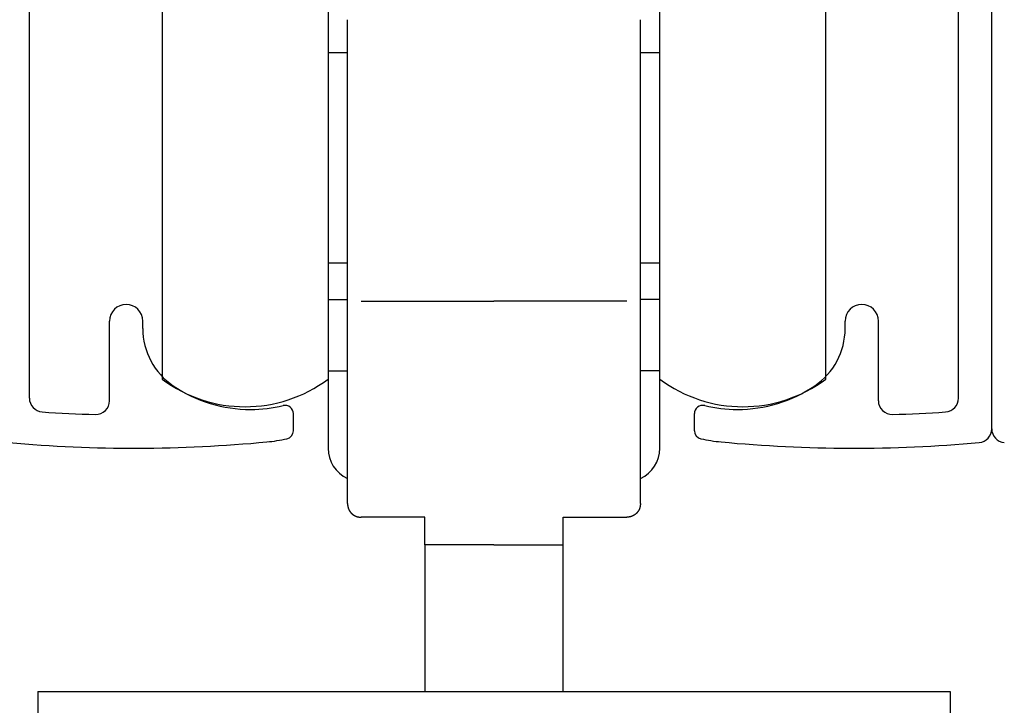
# Model space of a CAD drawing. Extents: x 19 to 1166, y 16 to 831.
# Drawn here: x 471 to 507, y 632 to 656 of the extents above; entities that cross this region are included whole.
import ezdxf

# ---------------------------------------------------------------- set-up
doc = ezdxf.new("R2010")
doc.units = 0
doc.layers.add('KI1', color=7, linetype='CONTINUOUS')
doc.layers.add('KI2', color=4, linetype='CONTINUOUS')

msp = doc.modelspace()

# ---------------------------------------------------------------- linework, layer by layer
at = {"layer": 'KI1'}
for p, q in [((506.447046, 641.605744), (506.447046, 663.505744)), ((471.647046, 642.715494), (471.647046, 656.703417)), ((505.247046, 642.715494), (505.247046, 656.703417)), ((474.547046, 642.62517), (474.547046, 645.505744)), ((475.747046, 645.234512), (475.747046, 645.505744)), ((501.147046, 645.234512), (501.147046, 645.505744)), ((502.347046, 642.62517), (502.347046, 645.505744)), ((481.197046, 641.539679), (481.197046, 642.155259)), ((495.697046, 641.539679), (495.697046, 642.155259)), ((471.947046, 632.105744), (504.947037, 632.105744)), ((471.947046, 632.105744), (471.947046, 564.105744)), ((504.947046, 632.105744), (504.947046, 564.105744))]:
    msp.add_line(p, q, dxfattribs=at)
for centre, radius, start, end in [((475.147046, 645.505744), 0.6, 0, 180), ((501.747046, 645.505744), 0.6, 0, 180), ((478.247046, 645.234512), 2.5, 180, 235.944202), ((498.647046, 645.234512), 2.5, 304.055798, 0), ((479.647046, 647.305744), 5, 235.944202, 270), ((497.247046, 647.305744), 5, 270, 304.055798), ((472.147046, 642.715494), 0.5, 180, 266.168375), ((504.747046, 642.715494), 0.5, 273.831625, 0), ((474.047046, 642.62517), 0.5, 268.388203, 0), ((479.647046, 647.305744), 5, 270, 283.641677), ((480.897046, 642.155259), 0.3, 0, 103.641677), ((495.997046, 642.155259), 0.3, 76.358323, 180), ((497.247046, 647.305744), 5, 256.358323, 270), ((502.847046, 642.62517), 0.5, 180, 271.611797), ((475.428081, 691.704919), 49.599175, 266.168375, 268.388203), ((501.466012, 691.704919), 49.599175, 271.611797, 273.831625), ((480.897046, 641.539679), 0.3, 282.231634, 0), ((495.997046, 641.539679), 0.3, 180, 257.768366), ((505.947046, 641.605744), 0.5, 275.111122, 0), ((506.947046, 641.605744), 0.5, 180, 264.888878), ((475.428081, 691.704919), 50.799175, 264.888878, 275.428148), ((479.647046, 647.305744), 6.2, 275.428148, 282.231634), ((497.247046, 647.305744), 6.2, 257.768366, 264.571852), ((501.466012, 691.704919), 50.799175, 264.571852, 275.111122)]:
    msp.add_arc(centre, radius, start, end, dxfattribs=at)
at = {"layer": 'KI2'}
for p, q in [((476.447046, 659.405744), (476.447046, 643.405744)), ((482.447046, 659.405744), (482.447046, 643.405744)), ((494.447046, 643.405744), (494.447046, 659.405744)), ((500.447046, 643.405744), (500.447046, 659.405744)), ((483.147046, 646.374971), (483.147046, 656.405743)), ((493.747046, 646.374971), (493.747046, 656.405743)), ((483.147046, 655.205744), (482.447046, 655.205744)), ((494.447046, 655.205744), (493.747046, 655.205744)), ((482.447046, 647.605744), (483.147046, 647.605744)), ((493.747046, 647.605744), (494.447046, 647.605744)), ((482.447046, 646.282269), (483.147046, 646.282269)), ((483.147046, 642.405744), (483.147046, 646.374971)), ((493.747046, 642.405744), (493.747046, 646.374971)), ((494.447046, 646.282269), (493.747046, 646.282269)), ((483.647046, 646.226864), (488.447046, 646.226864)), ((493.247046, 646.226864), (488.447046, 646.226864)), ((482.447046, 643.705744), (483.147046, 643.705744)), ((494.447046, 643.705744), (493.747046, 643.705744)), ((482.447046, 643.405744), (482.447046, 640.905744)), ((494.447046, 640.905744), (494.447046, 643.405744)), ((483.147046, 638.905744), (483.147046, 642.405744)), ((493.747046, 638.905744), (493.747046, 642.405744)), ((485.947046, 638.405744), (483.647046, 638.405744)), ((485.947046, 637.405744), (485.947046, 638.405744)), ((490.947046, 637.405744), (490.947046, 638.405744)), ((490.947046, 638.405744), (493.247046, 638.405744)), ((488.447046, 637.405744), (485.947046, 637.405744)), ((485.947046, 637.405744), (485.947046, 632.105744)), ((488.447046, 637.405744), (490.947046, 637.405744)), ((490.947046, 632.105744), (490.947046, 637.405744))]:
    msp.add_line(p, q, dxfattribs=at)
for points in [[(483.147, 638.906, 0), (483.147, 638.902, 0), (483.148, 638.899, 0), (483.148, 638.895, 0), (483.149, 638.892, 0), (483.149, 638.888, 0), (483.15, 638.885, 0), (483.15, 638.881, 0), (483.15, 638.878, 0), (483.151, 638.874, 0), (483.151, 638.871, 0), (483.152, 638.867, 0), (483.152, 638.864, 0), (483.153, 638.86, 0), (483.153, 638.857, 0), (483.154, 638.853, 0), (483.154, 638.85, 0), (483.155, 638.846, 0), (483.155, 638.843, 0), (483.156, 638.839, 0), (483.156, 638.836, 0), (483.157, 638.832, 0), (483.157, 638.829, 0), (483.158, 638.825, 0), (483.158, 638.822, 0), (483.159, 638.818, 0), (483.16, 638.815, 0), (483.16, 638.811, 0), (483.161, 638.808, 0), (483.161, 638.804, 0), (483.162, 638.801, 0), (483.163, 638.797, 0), (483.163, 638.794, 0), (483.164, 638.791, 0), (483.165, 638.787, 0), (483.166, 638.784, 0), (483.166, 638.78, 0), (483.167, 638.777, 0), (483.168, 638.774, 0), (483.169, 638.77, 0), (483.17, 638.767, 0), (483.17, 638.763, 0), (483.171, 638.76, 0), (483.172, 638.757, 0), (483.173, 638.753, 0), (483.174, 638.75, 0), (483.175, 638.747, 0), (483.176, 638.743, 0), (483.177, 638.74, 0), (483.178, 638.737, 0), (483.179, 638.733, 0), (483.18, 638.73, 0), (483.181, 638.727, 0), (483.182, 638.724, 0), (483.184, 638.72, 0), (483.185, 638.717, 0), (483.186, 638.714, 0), (483.187, 638.711, 0), (483.189, 638.707, 0), (483.19, 638.704, 0), (483.191, 638.701, 0), (483.193, 638.698, 0), (483.194, 638.694, 0), (483.195, 638.691, 0), (483.197, 638.688, 0), (483.198, 638.685, 0), (483.2, 638.682, 0), (483.201, 638.679, 0), (483.203, 638.676, 0), (483.204, 638.672, 0), (483.206, 638.669, 0), (483.208, 638.666, 0), (483.209, 638.663, 0), (483.211, 638.66, 0), (483.213, 638.657, 0), (483.215, 638.654, 0), (483.216, 638.651, 0), (483.218, 638.648, 0), (483.22, 638.645, 0), (483.222, 638.642, 0), (483.224, 638.639, 0), (483.226, 638.636, 0), (483.227, 638.633, 0), (483.229, 638.63, 0), (483.231, 638.627, 0), (483.233, 638.624, 0), (483.235, 638.621, 0), (483.237, 638.618, 0), (483.239, 638.616, 0), (483.241, 638.613, 0), (483.244, 638.61, 0), (483.246, 638.607, 0), (483.248, 638.604, 0), (483.25, 638.601, 0), (483.252, 638.599, 0), (483.254, 638.596, 0), (483.257, 638.593, 0), (483.259, 638.59, 0), (483.261, 638.588, 0), (483.263, 638.585, 0), (483.266, 638.582, 0), (483.268, 638.579, 0), (483.27, 638.577, 0), (483.273, 638.574, 0), (483.275, 638.572, 0), (483.277, 638.569, 0), (483.28, 638.566, 0), (483.282, 638.564, 0), (483.285, 638.561, 0), (483.287, 638.559, 0), (483.29, 638.556, 0), (483.292, 638.553, 0), (483.295, 638.551, 0), (483.297, 638.548, 0), (483.3, 638.546, 0), (483.302, 638.544, 0), (483.305, 638.541, 0), (483.308, 638.539, 0), (483.31, 638.536, 0), (483.313, 638.534, 0), (483.315, 638.531, 0), (483.318, 638.529, 0), (483.321, 638.527, 0), (483.323, 638.524, 0), (483.326, 638.522, 0), (483.329, 638.52, 0), (483.332, 638.518, 0), (483.334, 638.515, 0), (483.337, 638.513, 0), (483.34, 638.511, 0), (483.343, 638.509, 0), (483.346, 638.507, 0), (483.348, 638.504, 0), (483.351, 638.502, 0), (483.354, 638.5, 0), (483.357, 638.498, 0), (483.36, 638.496, 0), (483.363, 638.494, 0), (483.366, 638.492, 0), (483.369, 638.49, 0), (483.371, 638.488, 0), (483.374, 638.486, 0), (483.377, 638.484, 0), (483.38, 638.482, 0), (483.383, 638.481, 0), (483.386, 638.479, 0), (483.389, 638.477, 0), (483.392, 638.475, 0), (483.395, 638.473, 0), (483.398, 638.472, 0), (483.401, 638.47, 0), (483.405, 638.468, 0), (483.408, 638.466, 0), (483.411, 638.465, 0), (483.414, 638.463, 0), (483.417, 638.462, 0), (483.42, 638.46, 0), (483.423, 638.458, 0), (483.426, 638.457, 0), (483.43, 638.455, 0), (483.433, 638.454, 0), (483.436, 638.453, 0), (483.439, 638.451, 0), (483.442, 638.45, 0), (483.445, 638.448, 0), (483.449, 638.447, 0), (483.452, 638.446, 0), (483.455, 638.445, 0), (483.458, 638.443, 0), (483.462, 638.442, 0), (483.465, 638.441, 0), (483.468, 638.44, 0), (483.471, 638.439, 0), (483.475, 638.438, 0), (483.478, 638.437, 0), (483.481, 638.435, 0), (483.485, 638.434, 0), (483.488, 638.433, 0), (483.491, 638.433, 0), (483.495, 638.432, 0), (483.498, 638.431, 0), (483.501, 638.43, 0), (483.505, 638.429, 0), (483.508, 638.428, 0), (483.512, 638.427, 0), (483.515, 638.426, 0), (483.518, 638.426, 0), (483.522, 638.425, 0), (483.525, 638.424, 0), (483.529, 638.423, 0), (483.532, 638.423, 0), (483.535, 638.422, 0), (483.539, 638.421, 0), (483.542, 638.421, 0), (483.546, 638.42, 0), (483.549, 638.419, 0), (483.553, 638.419, 0), (483.556, 638.418, 0), (483.56, 638.418, 0), (483.563, 638.417, 0), (483.566, 638.416, 0), (483.57, 638.416, 0), (483.573, 638.415, 0), (483.577, 638.415, 0), (483.58, 638.414, 0), (483.584, 638.414, 0), (483.587, 638.413, 0), (483.591, 638.413, 0), (483.594, 638.412, 0), (483.598, 638.412, 0), (483.601, 638.411, 0), (483.605, 638.411, 0), (483.608, 638.41, 0), (483.612, 638.41, 0), (483.615, 638.41, 0), (483.619, 638.409, 0), (483.622, 638.409, 0), (483.626, 638.408, 0), (483.629, 638.408, 0), (483.633, 638.407, 0), (483.636, 638.407, 0), (483.64, 638.407, 0), (483.644, 638.406, 0), (483.647, 638.406, 0)], [(493.747, 638.906, 0), (493.747, 638.902, 0), (493.746, 638.899, 0), (493.746, 638.895, 0), (493.745, 638.892, 0), (493.745, 638.888, 0), (493.744, 638.885, 0), (493.744, 638.881, 0), (493.744, 638.878, 0), (493.743, 638.874, 0), (493.743, 638.871, 0), (493.742, 638.867, 0), (493.742, 638.864, 0), (493.741, 638.86, 0), (493.741, 638.857, 0), (493.74, 638.853, 0), (493.74, 638.85, 0), (493.739, 638.846, 0), (493.739, 638.843, 0), (493.738, 638.839, 0), (493.738, 638.836, 0), (493.737, 638.832, 0), (493.737, 638.829, 0), (493.736, 638.825, 0), (493.736, 638.822, 0), (493.735, 638.818, 0), (493.734, 638.815, 0), (493.734, 638.811, 0), (493.733, 638.808, 0), (493.733, 638.804, 0), (493.732, 638.801, 0), (493.731, 638.797, 0), (493.731, 638.794, 0), (493.73, 638.791, 0), (493.729, 638.787, 0), (493.728, 638.784, 0), (493.728, 638.78, 0), (493.727, 638.777, 0), (493.726, 638.774, 0), (493.725, 638.77, 0), (493.725, 638.767, 0), (493.724, 638.763, 0), (493.723, 638.76, 0), (493.722, 638.757, 0), (493.721, 638.753, 0), (493.72, 638.75, 0), (493.719, 638.747, 0), (493.718, 638.743, 0), (493.717, 638.74, 0), (493.716, 638.737, 0), (493.715, 638.733, 0), (493.714, 638.73, 0), (493.713, 638.727, 0), (493.712, 638.724, 0), (493.711, 638.72, 0), (493.709, 638.717, 0), (493.708, 638.714, 0), (493.707, 638.711, 0), (493.706, 638.707, 0), (493.704, 638.704, 0), (493.703, 638.701, 0), (493.702, 638.698, 0), (493.7, 638.694, 0), (493.699, 638.691, 0), (493.697, 638.688, 0), (493.696, 638.685, 0), (493.694, 638.682, 0), (493.693, 638.679, 0), (493.691, 638.676, 0), (493.69, 638.672, 0), (493.688, 638.669, 0), (493.686, 638.666, 0), (493.685, 638.663, 0), (493.683, 638.66, 0), (493.681, 638.657, 0), (493.68, 638.654, 0), (493.678, 638.651, 0), (493.676, 638.648, 0), (493.674, 638.645, 0), (493.672, 638.642, 0), (493.67, 638.639, 0), (493.669, 638.636, 0), (493.667, 638.633, 0), (493.665, 638.63, 0), (493.663, 638.627, 0), (493.661, 638.624, 0), (493.659, 638.621, 0), (493.657, 638.618, 0), (493.655, 638.616, 0), (493.653, 638.613, 0), (493.651, 638.61, 0), (493.648, 638.607, 0), (493.646, 638.604, 0), (493.644, 638.601, 0), (493.642, 638.599, 0), (493.64, 638.596, 0), (493.637, 638.593, 0), (493.635, 638.59, 0), (493.633, 638.588, 0), (493.631, 638.585, 0), (493.628, 638.582, 0), (493.626, 638.579, 0), (493.624, 638.577, 0), (493.621, 638.574, 0), (493.619, 638.572, 0), (493.617, 638.569, 0), (493.614, 638.566, 0), (493.612, 638.564, 0), (493.609, 638.561, 0), (493.607, 638.559, 0), (493.604, 638.556, 0), (493.602, 638.553, 0), (493.599, 638.551, 0), (493.597, 638.548, 0), (493.594, 638.546, 0), (493.592, 638.544, 0), (493.589, 638.541, 0), (493.587, 638.539, 0), (493.584, 638.536, 0), (493.581, 638.534, 0), (493.579, 638.531, 0), (493.576, 638.529, 0), (493.573, 638.527, 0), (493.571, 638.524, 0), (493.568, 638.522, 0), (493.565, 638.52, 0), (493.562, 638.518, 0), (493.56, 638.515, 0), (493.557, 638.513, 0), (493.554, 638.511, 0), (493.551, 638.509, 0), (493.549, 638.507, 0), (493.546, 638.504, 0), (493.543, 638.502, 0), (493.54, 638.5, 0), (493.537, 638.498, 0), (493.534, 638.496, 0), (493.531, 638.494, 0), (493.528, 638.492, 0), (493.526, 638.49, 0), (493.523, 638.488, 0), (493.52, 638.486, 0), (493.517, 638.484, 0), (493.514, 638.482, 0), (493.511, 638.481, 0), (493.508, 638.479, 0), (493.505, 638.477, 0), (493.502, 638.475, 0), (493.499, 638.473, 0), (493.496, 638.472, 0), (493.493, 638.47, 0), (493.49, 638.468, 0), (493.486, 638.466, 0), (493.483, 638.465, 0), (493.48, 638.463, 0), (493.477, 638.462, 0), (493.474, 638.46, 0), (493.471, 638.458, 0), (493.468, 638.457, 0), (493.465, 638.455, 0), (493.461, 638.454, 0), (493.458, 638.453, 0), (493.455, 638.451, 0), (493.452, 638.45, 0), (493.449, 638.448, 0), (493.445, 638.447, 0), (493.442, 638.446, 0), (493.439, 638.445, 0), (493.436, 638.443, 0), (493.432, 638.442, 0), (493.429, 638.441, 0), (493.426, 638.44, 0), (493.423, 638.439, 0), (493.419, 638.438, 0), (493.416, 638.437, 0), (493.413, 638.435, 0), (493.409, 638.434, 0), (493.406, 638.433, 0), (493.403, 638.433, 0), (493.399, 638.432, 0), (493.396, 638.431, 0), (493.393, 638.43, 0), (493.389, 638.429, 0), (493.386, 638.428, 0), (493.383, 638.427, 0), (493.379, 638.426, 0), (493.376, 638.426, 0), (493.372, 638.425, 0), (493.369, 638.424, 0), (493.366, 638.423, 0), (493.362, 638.423, 0), (493.359, 638.422, 0), (493.355, 638.421, 0), (493.352, 638.421, 0), (493.348, 638.42, 0), (493.345, 638.419, 0), (493.341, 638.419, 0), (493.338, 638.418, 0), (493.335, 638.418, 0), (493.331, 638.417, 0), (493.328, 638.416, 0), (493.324, 638.416, 0), (493.321, 638.415, 0), (493.317, 638.415, 0), (493.314, 638.414, 0), (493.31, 638.414, 0), (493.307, 638.413, 0), (493.303, 638.413, 0), (493.3, 638.412, 0), (493.296, 638.412, 0), (493.293, 638.411, 0), (493.289, 638.411, 0), (493.286, 638.41, 0), (493.282, 638.41, 0), (493.279, 638.41, 0), (493.275, 638.409, 0), (493.272, 638.409, 0), (493.268, 638.408, 0), (493.265, 638.408, 0), (493.261, 638.407, 0), (493.258, 638.407, 0), (493.254, 638.407, 0), (493.251, 638.406, 0), (493.247, 638.406, 0)]]:
    msp.add_polyline3d(points, dxfattribs=at)
for centre, radius, start, end in [((479.447046, 647.405744), 5, 233.130102, 306.869898), ((497.447046, 647.405744), 5, 233.130102, 306.869898), ((483.647046, 640.905744), 1.2, 180, 245.375682), ((493.247046, 640.905744), 1.2, 294.624318, 0)]:
    msp.add_arc(centre, radius, start, end, dxfattribs=at)

doc.saveas('drawing.dxf')
